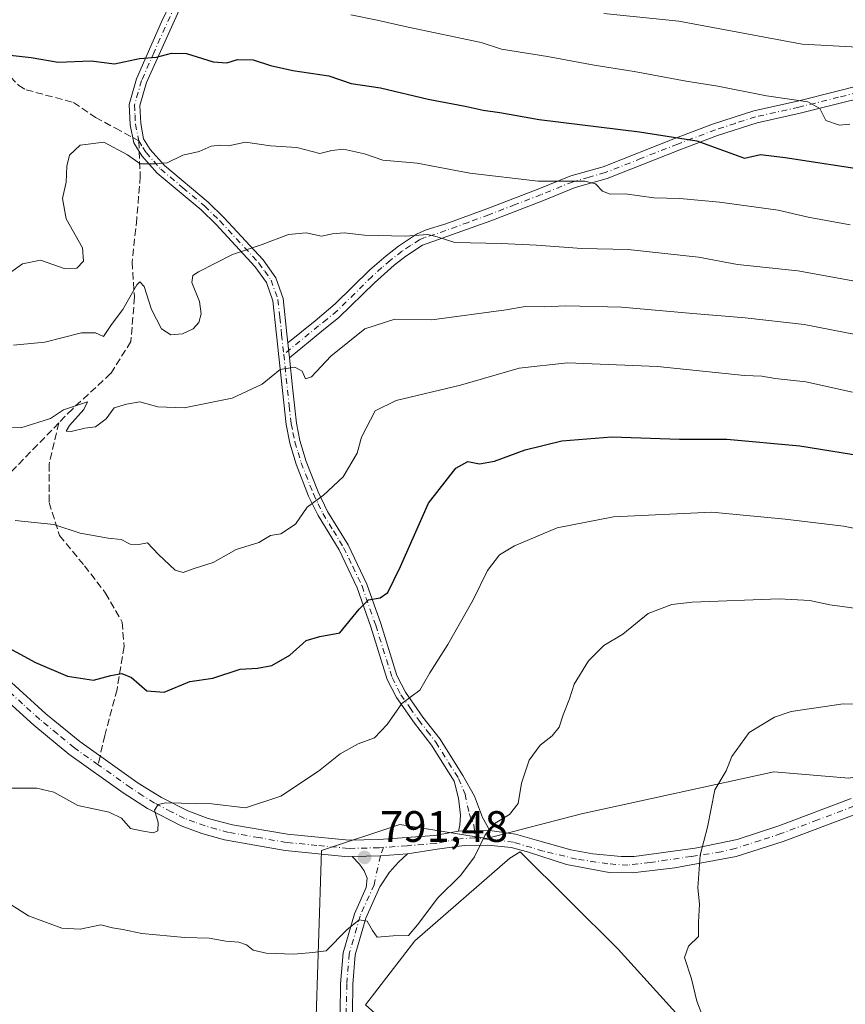
# Model space of a CAD drawing. Units: metres. Extents: x 556357 to 559793, y 4719408 to 4721750.
# Drawn here: x 558875 to 559063, y 4720996 to 4721221 of the extents above; entities that cross this region are included whole.
import ezdxf

# ---------------------------------------------------------------- set-up
doc = ezdxf.new("R2010")
doc.units = ezdxf.units.M
doc.header["$MEASUREMENT"] = 0
doc.linetypes.add('DGN Style 3', pattern=[2.307223458686699, 1.648016756204785, -0.6592067024819142])
doc.linetypes.add('DGN Style 4', pattern=[2.6384748266838614, 1.318413404963828, -0.6592067024819142, 0.001648016756204785, -0.6592067024819142])
for name, color, linetype, lineweight in [('Arbolado forestal CxS', 92, 'Continuous', 0), ('Camino Cxs', 7, 'Continuous', 0), ('Camino eje', 30, 'DGN Style 4', 13), ('Curva de nivel maestra', 30, 'Continuous', 30), ('Curva de nivel normal', 30, 'Continuous', 0), ('Pista deportiva Cxs', 7, 'Continuous', 0), ('Pista no pavimentada Cxs', 111, 'Continuous', 0), ('Pista no pavimentada eje', 91, 'DGN Style 4', 0), ('Punto de cota en terreno', 7, 'Continuous', 0), ('Rótulo de punto de cota en terreno', 7, 'Continuous', 0), ('Senda', 7, 'DGN Style 3', 0), ('Senda no paivmentada conexión', 7, 'DGN Style 3', 0), ('Vegetación y arbolados urbanos CxS', 151, 'Continuous', 0)]:
    doc.layers.add(name, color=color, linetype=linetype, lineweight=lineweight)
doc.styles.add('Style-Arial', font='txt')

# ---------------------------------------------------------------- blocks, each defined once
blk = doc.blocks.new('*U9')
at = {"layer": 'Arbolado forestal CxS', "color": 92, "linetype": 'Continuous', "lineweight": 0}
blk.add_polyline3d([(559299.6014, 4721056.9825, 777.0617000000058), (559272.2632999998, 4721072.467399999, 782.9995000000055), (559271.3707999997, 4721072.973400001, 783.1659999999974), (559261.9683999997, 4721064.2816, 781.8286999999983), (559260.5569000002, 4721036.5283, 777.5911000000052), (559240.8010999998, 4721047.3475, 781.0700999999973), (559228.6688999999, 4721048.639699999, 783.0176000000066), (559217.9408999998, 4721049.166099999, 784.5914000000049), (559217.3353000004, 4721059.277100001, 785.7427000000025), (559202.7477000002, 4721064.007900001, 787.4670999999945), (559158.2383000003, 4721058.4979, 788.2311000000045), (559140.8585000001, 4721061.465500001, 787.343599999993), (559127.7176999999, 4721067.4003, 787.1978999999993), (559122.1398999998, 4721068.3621, 787.1882999999943), (559115.4244999997, 4721069.520099999, 787.869399999996), (559109.0535000004, 4721056.4279, 784.8358000000007), (559090.6667, 4721052.9779, 783.6975999999996), (559063.4611000001, 4721047.873299999, 782.8840999999958), (559046.3639000002, 4721049.299900001, 784.0160999999936), (559002.5175000001, 4721039.767700001, 788.3562999999995), (558980.8812999995, 4721034.1261, 790.232600000003), (558961.1250999998, 4721037.306100001, 792.2483999999968), (558943.3211000003, 4721031.371900001, 792.5553000000073), (558941.9357000003, 4720988.8453, 787.8377999999939)], dxfattribs=at)
blk = doc.blocks.new('5PATER')
at = {"layer": 'Vegetación y arbolados urbanos CxS', "linetype": 'Continuous', "lineweight": 0}
h = blk.add_hatch(color=51, dxfattribs=at)
edge = h.paths.add_edge_path()
edge.add_ellipse((0, 0), major_axis=(-0.1095731443231308, -0.1110710700762829), ratio=0.9994222409660322, start_angle=0, end_angle=360)
blk = doc.blocks.new('*U15')
at = {"layer": 'Pista no pavimentada Cxs', "color": 111, "linetype": 'Continuous', "lineweight": 0}
for points in [[(558872.6700999998, 4721069.620100001, 800.6266000000034), (558880.4901000002, 4721062.5101, 799.9933000000019), (558888.2100999998, 4721056.210100001, 799.5553999999976), (558901.5201000003, 4721046.7601, 797.4897999999957), (558906.8101000004, 4721043.440099999, 797.5798999999971), (558912.8101000004, 4721040.4301, 797.2853999999934), (558917.5000999998, 4721038.710100001, 796.1275000000023), (558922.9901000002, 4721037.2401, 795.6508000000031), (558935.5401, 4721035.090100001, 795.1472000000067), (558949.4801000003, 4721033.720100001, 794.0872999999993), (558956.3201000001, 4721033.880100001, 795.3671000000032), (558969.0500999996, 4721034.8301, 792.9023000000017), (558974.4814999999, 4721035.795299999, 792.0546999999933), (558981.6253000004, 4721035.954100001, 791.3224000000046), (558987.4990999997, 4721035.080900001, 789.7737999999954), (558992.2801000001, 4721033.7401, 789.3702999999952), (559000.0751, 4721031.5087, 788.1603999999934), (559005.1020999998, 4721030.648700001, 787.6655000000028), (559011.5844999999, 4721029.987299999, 787.0549000000028), (559014.4949000003, 4721030.053500001, 786.7991999999941), (559028.4408999998, 4721031.9079, 785.9271000000008), (559037.9901000002, 4721033.920100001, 784.6628000000055), (559047.4501, 4721037.030099999, 783.5007999999943), (559063.9301000005, 4721043.2301, 782.7345999999961)], [(559065.2500999998, 4721039.720100001, 782.2553000000045), (559048.4901000002, 4721033.420100001, 784.3217000000004), (559037.7931000004, 4721029.989499999, 785.3107000000019), (559023.7685000002, 4721027.4605, 785.9949999999953), (559014.1640999997, 4721026.269900001, 786.904800000004), (559008.8460999997, 4721026.349300001, 787.5029000000069), (558999.1357000005, 4721028.2279, 788.0013000000035), (558990.1929000001, 4721031.058900001, 789.0102999999945), (558986.4675000003, 4721032.047499999, 789.4456000000064), (558981.1508999999, 4721032.6139, 790.3233000000037), (558975.7893000003, 4721032.498500001, 791.0442999999942), (558969.6394999997, 4721031.6677, 791.6269999999931), (558962.9036999998, 4721030.614900001, 792.2247000000062), (558956.7121000001, 4721030.155900001, 793.1692999999942), (558950.2779000001, 4721029.9923, 793.3656000000047), (558949.3400999998, 4721029.970100001, 793.642200000002), (558935.0401, 4721031.380100001, 794.920299999998), (558921.1700999998, 4721033.800100001, 795.5081000000064), (558916.0000999998, 4721035.2501, 795.366599999994), (558911.3201000001, 4721036.9901, 795.6472000000067), (558903.6201, 4721040.970100001, 796.9496000000072), (558898.1201, 4721044.540100001, 796.4900999999954), (558885.7500999998, 4721053.360099999, 798.8632999999973), (558877.7200999996, 4721059.950099999, 798.2937999999995), (558870.3400999998, 4721066.670100001, 799.7277000000031)]]:
    blk.add_polyline3d(points, dxfattribs=at)

msp = doc.modelspace()

# ---------------------------------------------------------------- linework, layer by layer
at = {"layer": 'Arbolado forestal CxS', "color": 92, "linetype": 'Continuous', "lineweight": 0}
for points in [[(559217.9408999998, 4721049.166099999, 784.5914000000049), (559217.3353000004, 4721059.277100001, 785.7427000000025), (559202.7477000002, 4721064.007900001, 787.4670999999945), (559158.2383000003, 4721058.4979, 788.2311000000045), (559140.8585000001, 4721061.465500001, 787.343599999993), (559127.7176999999, 4721067.4003, 787.1978999999993), (559122.1398999998, 4721068.3621, 787.1882999999943), (559115.4244999997, 4721069.520099999, 787.869399999996), (559109.0535000004, 4721056.4279, 784.8358000000007), (559090.6667, 4721052.9779, 783.6975999999996), (559063.4611000001, 4721047.873299999, 782.8840999999958), (559046.3639000002, 4721049.299900001, 784.0160999999936), (559002.5175000001, 4721039.767700001, 788.3562999999995), (558980.8812999995, 4721034.1261, 790.232600000003), (558961.1250999998, 4721037.306100001, 792.2483999999968), (558943.3211000003, 4721031.371900001, 792.5553000000073), (558941.9357000003, 4720988.8453, 787.8377999999939), (558947.9555000003, 4720968.3073, 785.4615999999951), (558947.0144999997, 4720957.0241, 783.7044000000024), (558932.9030999999, 4720940.099300001, 780.7054999999964), (558920.6448999997, 4720925.2203, 777.761599999998)], [(559217.9408999998, 4721049.166099999, 784.5914000000049), (559217.3353000004, 4721059.277100001, 785.7427000000025), (559202.7477000002, 4721064.007900001, 787.4670999999945), (559158.2383000003, 4721058.4979, 788.2311000000045), (559140.8585000001, 4721061.465500001, 787.343599999993), (559127.7176999999, 4721067.4003, 787.1978999999993), (559122.1398999998, 4721068.3621, 787.1882999999943), (559115.4244999997, 4721069.520099999, 787.869399999996), (559109.0535000004, 4721056.4279, 784.8358000000007), (559090.6667, 4721052.9779, 783.6975999999996), (559063.4611000001, 4721047.873299999, 782.8840999999958), (559046.3639000002, 4721049.299900001, 784.0160999999936), (559002.5175000001, 4721039.767700001, 788.3562999999995), (558980.8812999995, 4721034.1261, 790.232600000003), (558961.1250999998, 4721037.306100001, 792.2483999999968), (558943.3211000003, 4721031.371900001, 792.5553000000073), (558941.9357000003, 4720988.8453, 787.8377999999939), (558947.9555000003, 4720968.3073, 785.4615999999951), (558947.0144999997, 4720957.0241, 783.7044000000024), (558932.9030999999, 4720940.099300001, 780.7054999999964), (558920.6448999997, 4720925.2203, 777.761599999998)], [(558941.9357000003, 4720988.8453, 787.8377999999939), (558943.3211000003, 4721031.371900001, 792.5553000000073), (558961.1250999998, 4721037.306100001, 792.2483999999968), (558980.8812999995, 4721034.1261, 790.232600000003), (559002.5175000001, 4721039.767700001, 788.3562999999995), (559046.3639000002, 4721049.299900001, 784.0160999999936), (559063.4611000001, 4721047.873299999, 782.8840999999958), (559090.6667, 4721052.9779, 783.6975999999996), (559109.0535000004, 4721056.4279, 784.8358000000007), (559115.4244999997, 4721069.520099999, 787.869399999996), (559122.1398999998, 4721068.3621, 787.1882999999943), (559127.7176999999, 4721067.4003, 787.1978999999993), (559140.8585000001, 4721061.465500001, 787.343599999993), (559158.2383000003, 4721058.4979, 788.2311000000045), (559202.7477000002, 4721064.007900001, 787.4670999999945), (559217.3353000004, 4721059.277100001, 785.7427000000025), (559217.9408999998, 4721049.166099999, 784.5914000000049), (559197.7285000002, 4721020.4805, 785.1631999999955), (559196.4254999999, 4721018.630899999, 785.360799999995), (559183.7792999996, 4721007.1373, 782.8591000000015), (559164.1370999999, 4720998.151500001, 778.8127999999998), (559148.3135000002, 4720987.277899999, 775.2112000000053)]]:
    msp.add_polyline3d(points, dxfattribs=at)
at = {"layer": 'Camino Cxs', "color": 7, "linetype": 'Continuous', "lineweight": 0, "extrusion": (0.05135334528464101, -0.4695281842570488, 0.8814227805748812), "elevation": -2187291.586887316, "flags": 128}
msp.add_lwpolyline([(1068923.643157357, 4083478.483430113), (1068923.643157357, 4083474.61832066)], dxfattribs=at)
msp.add_lwpolyline([(1068923.643157357, 4083478.483430113), (1068923.643157357, 4083474.61832066)], dxfattribs=at)
at = {"layer": 'Camino Cxs', "color": 7, "linetype": 'Continuous', "lineweight": 0, "extrusion": (0.1019239958055094, 0.002265675216324688, 0.9947896088092459), "elevation": 68457.17428975423, "flags": 128}
msp.add_lwpolyline([(4707447.409653839, -660222.7382866278), (4707447.409653839, -660215.5552956645)], dxfattribs=at)
at = {"layer": 'Camino Cxs', "color": 7, "linetype": 'Continuous', "lineweight": 0, "extrusion": (-0.01230708452181973, 0.928707823833028, 0.3706080323224178), "elevation": 4377872.469749708, "flags": 128}
msp.add_lwpolyline([(-621458.0318205357, -1746016.261116413), (-621464.4676234615, -1746016.472466809), (-621470.6647619347, -1746017.48948965)], dxfattribs=at)
at = {"layer": 'Camino Cxs', "color": 7, "linetype": 'Continuous', "lineweight": 0}
for points in [[(558913.0100999996, 4721227.630100001, 831.6162999999942), (558903.4101, 4721206.350099999, 827.7531000000017), (558901.8901000004, 4721201.0701, 827.0731999999989), (558902.0900999998, 4721196.9901, 826.7131999999983), (558902.7701000003, 4721193.470100001, 824.8154000000069), (558904.2901, 4721191.0701, 824.0501999999979), (558907.5301000001, 4721187.420100001, 822.813599999994), (558917.4901000002, 4721179.0701, 820.8359000000055), (558921.0000999998, 4721175.610099999, 820.512600000002), (558929.9700999996, 4721165.950099999, 819.2452000000048), (558932.8501000004, 4721161.870100001, 818.321100000001), (558934.5401, 4721157.1601, 818.6157999999997), (558935.3701, 4721149.0701, 814.6279999999971), (558935.6379000006, 4721147.0065, 813.2078000000038), (558936.0083, 4721143.619899999, 811.3821999999927), (558936.6901000004, 4721136.9101, 812.7902999999933), (558937.5701000001, 4721128.7501, 812.7789000000049), (558938.3701, 4721124.7501, 811.4000999999989), (558939.8300999999, 4721120.0101, 810.3142999999982), (558942.5301000001, 4721113.0701, 809.3154999999971), (558944.6901000004, 4721108.630100001, 808.042300000001), (558949.3701, 4721100.9901, 806.9807000000002), (558953.6300999997, 4721092.090100001, 804.4391999999935), (558956.7701000003, 4721083.0701, 803.2948000000034), (558960.4901000002, 4721071.2301, 799.5097999999998), (558962.4101, 4721067.470100001, 799.5252000000038), (558966.4101, 4721061.790100001, 798.5832999999984), (558970.2901, 4721056.7501, 797.6272000000026), (558975.5000999998, 4721048.5001, 794.8312000000006), (558978.1327000001, 4721043.732899999, 793.2834000000004), (558979.9583000002, 4721038.890900001, 792.3233000000037), (558981.6253000004, 4721035.954100001, 791.3224000000046), (558974.4814999999, 4721035.795299999, 792.0546999999933), (558974.7988999998, 4721037.1447, 792.3423999999941), (558974.9577000003, 4721039.4465, 792.652900000001), (558974.4814999999, 4721043.335899999, 793.3831999999966), (558973.5401, 4721047.1501, 795.1465999999928), (558968.3400999998, 4721055.390100001, 797.5314999999973), (558964.4901000002, 4721060.380100001, 798.2116999999998), (558960.3701, 4721066.2401, 798.8994999999995), (558958.2801000001, 4721070.3301, 799.1337999999961), (558954.5100999996, 4721082.3201, 803.9392999999982), (558951.4200999998, 4721091.190099999, 804.6278000000021), (558947.2801000001, 4721099.850099999, 807.4008000000031), (558942.5000999998, 4721107.670100001, 806.3497000000062), (558940.3501000004, 4721112.120100001, 809.092300000004), (558937.5100999996, 4721119.420100001, 809.4376999999951), (558936.0601000004, 4721124.1601, 811.3616000000038), (558935.2200999996, 4721128.390100001, 813.2393000000012), (558933.0100999996, 4721148.8201, 814.2918000000063), (558932.2001, 4721156.630100001, 819.0801000000066), (558930.7200999996, 4721160.7601, 819.7550000000047), (558928.1201, 4721164.450099999, 820.1707000000025), (558919.2901, 4721173.960100001, 819.8310999999959), (558915.8901000004, 4721177.3101, 820.1468000000023), (558905.8601000002, 4721185.710100001, 821.661500000002), (558902.3901000004, 4721189.640100001, 822.4398999999976), (558900.5201000003, 4721192.5801, 823.3163000000059), (558899.7200999996, 4721196.700099999, 825.5400999999983), (558899.5000999998, 4721201.350099999, 827.8325000000042), (558901.1700999998, 4721207.170100001, 828.6132999999973), (558906.8701, 4721220.1601, 831.3319000000047), (558910.9101, 4721228.7601, 832.454700000002)], [(558974.4814999999, 4721035.795299999, 792.0546999999933), (558974.7988999998, 4721037.1447, 792.3423999999941), (558974.9577000003, 4721039.4465, 792.652900000001), (558974.4814999999, 4721043.335899999, 793.3831999999966), (558973.5401, 4721047.1501, 795.1465999999928), (558968.3400999998, 4721055.390100001, 797.5314999999973), (558964.4901000002, 4721060.380100001, 798.2116999999998), (558960.3701, 4721066.2401, 798.8994999999995), (558958.2801000001, 4721070.3301, 799.1337999999961), (558954.5100999996, 4721082.3201, 803.9392999999982), (558951.4200999998, 4721091.190099999, 804.6278000000021), (558947.2801000001, 4721099.850099999, 807.4008000000031), (558942.5000999998, 4721107.670100001, 806.3497000000062), (558940.3501000004, 4721112.120100001, 809.092300000004), (558937.5100999996, 4721119.420100001, 809.4376999999951), (558936.0601000004, 4721124.1601, 811.3616000000038), (558935.2200999996, 4721128.390100001, 813.2393000000012), (558933.0100999996, 4721148.8201, 814.2918000000063), (558932.2001, 4721156.630100001, 819.0801000000066), (558930.7200999996, 4721160.7601, 819.7550000000047), (558928.1201, 4721164.450099999, 820.1707000000025), (558919.2901, 4721173.960100001, 819.8310999999959), (558915.8901000004, 4721177.3101, 820.1468000000023), (558905.8601000002, 4721185.710100001, 821.661500000002), (558902.3901000004, 4721189.640100001, 822.4398999999976), (558900.5201000003, 4721192.5801, 823.3163000000059), (558899.7200999996, 4721196.700099999, 825.5400999999983), (558899.5000999998, 4721201.350099999, 827.8325000000042), (558901.1700999998, 4721207.170100001, 828.6132999999973), (558906.8701, 4721220.1601, 831.3319000000047), (558910.9101, 4721228.7601, 832.454700000002)], [(558913.0100999996, 4721227.630100001, 831.6162999999942), (558903.4101, 4721206.350099999, 827.7531000000017), (558901.8901000004, 4721201.0701, 827.0731999999989), (558902.0900999998, 4721196.9901, 826.7131999999983), (558902.7701000003, 4721193.470100001, 824.8154000000069), (558904.2901, 4721191.0701, 824.0501999999979), (558907.5301000001, 4721187.420100001, 822.813599999994), (558917.4901000002, 4721179.0701, 820.8359000000055), (558921.0000999998, 4721175.610099999, 820.512600000002), (558929.9700999996, 4721165.950099999, 819.2452000000048), (558932.8501000004, 4721161.870100001, 818.321100000001), (558934.5401, 4721157.1601, 818.6157999999997), (558935.3701, 4721149.0701, 814.6279999999971), (558935.6379000006, 4721147.0065, 813.2078000000038)], [(559080.3000999996, 4721206.2401, 838.4337999999989), (559061.4600999998, 4721201.590100001, 834.2259999999952), (559052.3800999997, 4721199.340100001, 831.6172999999981), (559042.5500999996, 4721197.130100001, 830.3187999999938), (559033.5100999996, 4721194.2301, 828.9140999999945), (559024.9600999998, 4721190.9801, 826.7859999999928), (559008.3601000002, 4721184.460100001, 823.3512999999948), (559001.0601000004, 4721182.380100001, 822.2774000000064), (558993.8601000002, 4721179.470100001, 821.9138999999996), (558981.8601000002, 4721174.840100001, 819.6113999999943), (558966.3300999999, 4721169.2601, 818.1916000000057), (558962.4700999996, 4721166.7601, 817.7902999999933), (558959.8501000004, 4721164.690099999, 817.4906000000047), (558955.3300999999, 4721160.710100001, 816.0865000000049), (558947.2701000003, 4721152.780099999, 817.6738000000041), (558943.4001000002, 4721149.6801, 816.287599999996), (558936.0083, 4721143.619899999, 811.3821999999927), (558935.6379000006, 4721147.0065, 813.2078000000038), (558941.8201000001, 4721152.0601, 817.8273999999948), (558946.4401000004, 4721155.880100001, 817.9692000000068), (558954.2901, 4721163.630100001, 816.8522999999988), (558958.0401, 4721166.880100001, 818.3041999999988), (558960.8101000004, 4721169.0701, 818.6714999999967), (558964.9700999996, 4721171.770099999, 818.8702999999952), (558967.1700999998, 4721172.7501, 818.5342999999993), (558971.6501000002, 4721174.110099999, 819.3610999999946), (558980.9501, 4721177.540100001, 820.6934000000037), (558992.8101000004, 4721182.110099999, 822.733600000007), (559000.1300999997, 4721185.0701, 823.1223999999929), (559007.4501, 4721187.1501, 824.1245999999956), (559023.9301000005, 4721193.630100001, 827.8205000000017), (559032.5701000001, 4721196.9101, 829.6983999999939), (559041.8000999996, 4721199.880100001, 831.5268999999971), (559051.7301000003, 4721202.110099999, 832.7274000000034), (559060.7701000003, 4721204.350099999, 835.4210000000021), (559074.7901, 4721207.9001, 838.1300000000047)], [(558935.6379000006, 4721147.0065, 813.2078000000038), (558941.8201000001, 4721152.0601, 817.8273999999948), (558946.4401000004, 4721155.880100001, 817.9692000000068), (558954.2901, 4721163.630100001, 816.8522999999988), (558958.0401, 4721166.880100001, 818.3041999999988), (558960.8101000004, 4721169.0701, 818.6714999999967), (558964.9700999996, 4721171.770099999, 818.8702999999952), (558967.1700999998, 4721172.7501, 818.5342999999993), (558971.6501000002, 4721174.110099999, 819.3610999999946), (558980.9501, 4721177.540100001, 820.6934000000037), (558992.8101000004, 4721182.110099999, 822.733600000007), (559000.1300999997, 4721185.0701, 823.1223999999929), (559007.4501, 4721187.1501, 824.1245999999956), (559023.9301000005, 4721193.630100001, 827.8205000000017), (559032.5701000001, 4721196.9101, 829.6983999999939), (559041.8000999996, 4721199.880100001, 831.5268999999971), (559051.7301000003, 4721202.110099999, 832.7274000000034), (559060.7701000003, 4721204.350099999, 835.4210000000021), (559074.7901, 4721207.9001, 838.1300000000047)], [(559080.3000999996, 4721206.2401, 838.4337999999989), (559061.4600999998, 4721201.590100001, 834.2259999999952), (559052.3800999997, 4721199.340100001, 831.6172999999981), (559042.5500999996, 4721197.130100001, 830.3187999999938), (559033.5100999996, 4721194.2301, 828.9140999999945), (559024.9600999998, 4721190.9801, 826.7859999999928), (559008.3601000002, 4721184.460100001, 823.3512999999948), (559001.0601000004, 4721182.380100001, 822.2774000000064), (558993.8601000002, 4721179.470100001, 821.9138999999996), (558981.8601000002, 4721174.840100001, 819.6113999999943), (558966.3300999999, 4721169.2601, 818.1916000000057), (558962.4700999996, 4721166.7601, 817.7902999999933), (558959.8501000004, 4721164.690099999, 817.4906000000047), (558955.3300999999, 4721160.710100001, 816.0865000000049), (558947.2701000003, 4721152.780099999, 817.6738000000041), (558943.4001000002, 4721149.6801, 816.287599999996), (558936.0083, 4721143.619899999, 811.3821999999927)], [(558936.0083, 4721143.619899999, 811.3821999999927), (558936.6901000004, 4721136.9101, 812.7902999999933), (558937.5701000001, 4721128.7501, 812.7789000000049), (558938.3701, 4721124.7501, 811.4000999999989), (558939.8300999999, 4721120.0101, 810.3142999999982), (558942.5301000001, 4721113.0701, 809.3154999999971), (558944.6901000004, 4721108.630100001, 808.042300000001), (558949.3701, 4721100.9901, 806.9807000000002), (558953.6300999997, 4721092.090100001, 804.4391999999935), (558956.7701000003, 4721083.0701, 803.2948000000034), (558960.4901000002, 4721071.2301, 799.5097999999998), (558962.4101, 4721067.470100001, 799.5252000000038), (558966.4101, 4721061.790100001, 798.5832999999984), (558970.2901, 4721056.7501, 797.6272000000026), (558975.5000999998, 4721048.5001, 794.8312000000006), (558978.1327000001, 4721043.732899999, 793.2834000000004), (558979.9583000002, 4721038.890900001, 792.3233000000037), (558981.6253000004, 4721035.954100001, 791.3224000000046)], [(558947.5197000002, 4720994.335700001, 788.730899999995), (558947.6536999998, 4721001.043500001, 789.9995000000055), (558948.1971000005, 4721008.1077, 791.2287000000069), (558950.7779000001, 4721016.936699999, 791.2540000000009), (558953.4455000004, 4721022.9387, 791.321100000001), (558953.6564999997, 4721025.079299999, 791.5206999999937), (558952.9951, 4721026.732899999, 791.7563999999985), (558951.9367000004, 4721028.2543, 792.4262000000017), (558950.2779000001, 4721029.9923, 793.3656000000047), (558956.7121000001, 4721030.155900001, 793.1692999999942), (558962.9036999998, 4721030.614900001, 792.2247000000062), (558960.8662999999, 4721028.717300001, 792.0748000000021), (558958.7496999997, 4721026.4683, 791.4137999999948), (558956.5987, 4721023.1391, 791.1658000000026), (558953.4128999999, 4721015.971100001, 790.7841999999946), (558950.9665000001, 4721007.6021, 790.7629000000015), (558950.4517000001, 4721000.9079, 789.9498000000021), (558950.3213000001, 4720994.386499999, 788.3616999999941)], [(558947.5784999998, 4720939.4759, 780.9235999999946), (558948.0499, 4720949.0277, 782.8059999999969), (558948.1823000005, 4720960.405900001, 785.9756999999955), (558948.8409000002, 4720973.3147, 786.3978000000062), (558948.0522999996, 4720984.881300001, 787.9296999999933), (558947.5197000002, 4720994.335700001, 788.730899999995), (558947.6536999998, 4721001.043500001, 789.9995000000055), (558948.1971000005, 4721008.1077, 791.2287000000069), (558950.7779000001, 4721016.936699999, 791.2540000000009), (558953.4455000004, 4721022.9387, 791.321100000001), (558953.6564999997, 4721025.079299999, 791.5206999999937), (558952.9951, 4721026.732899999, 791.7563999999985), (558951.9367000004, 4721028.2543, 792.4262000000017), (558950.2779000001, 4721029.9923, 793.3656000000047)], [(558962.9036999998, 4721030.614900001, 792.2247000000062), (558960.8662999999, 4721028.717300001, 792.0748000000021), (558958.7496999997, 4721026.4683, 791.4137999999948), (558956.5987, 4721023.1391, 791.1658000000026), (558953.4128999999, 4721015.971100001, 790.7841999999946), (558950.9665000001, 4721007.6021, 790.7629000000015), (558950.4517000001, 4721000.9079, 789.9498000000021), (558950.3213000001, 4720994.386499999, 788.3616999999941), (558950.8469000002, 4720985.055299999, 787.3218999999954), (558951.6457000002, 4720973.3387, 785.902700000006), (558950.9814999999, 4720960.318299999, 784.8837999999961), (558950.8491000002, 4720948.942299999, 782.6545999999945), (558950.7226999998, 4720946.379899999, 782.1364999999934)]]:
    msp.add_polyline3d(points, dxfattribs=at)
at = {"layer": 'Camino eje', "color": 30, "linetype": 'DGN Style 4', "lineweight": 13}
for points in [[(558909.9401000004, 4721223.895099999, 831.6033000000026), (558905.1401000004, 4721213.255100001, 830.434699999998), (558902.2901, 4721206.7601, 827.9032000000007), (558901.5301000001, 4721204.120100001, 827.6974999999949), (558900.6951000001, 4721201.210100001, 827.421100000007), (558900.8051000005, 4721198.8851, 826.8267999999953), (558900.9051000001, 4721196.845100001, 826.126900000003), (558901.6451000003, 4721193.0251, 824.0709999999963)], [(559068.1250999998, 4721204.745100001, 836.3245000000024), (559061.1151000002, 4721202.970100001, 834.6901000000071), (559052.0551000005, 4721200.725099999, 832.1656999999979), (559042.1750999996, 4721198.505100001, 830.8833000000013), (559037.5601000004, 4721197.020099999, 830.6542999999947), (559033.0401, 4721195.5701, 829.3028000000049), (559024.4451000001, 4721192.3051, 827.2970999999961), (559016.2050999999, 4721189.065099999, 825.3604999999953), (559007.9051000001, 4721185.8051, 823.7111000000006), (559004.2550999997, 4721184.765100001, 823.1879999999946), (559000.5950999996, 4721183.725099999, 822.6928999999947), (558993.3350999998, 4721180.790100001, 822.2866000000067), (558987.4051000001, 4721178.505100001, 821.9600999999967), (558981.4051000001, 4721176.190099999, 820.185500000007), (558976.7550999997, 4721174.475099999, 819.3031999999948), (558968.9901000002, 4721171.6851, 818.6146000000008), (558966.7500999998, 4721171.005100001, 818.3801999999997), (558965.6501000002, 4721170.515100001, 818.4861999999994), (558963.5701000001, 4721169.165100001, 818.4070000000065), (558961.6401000004, 4721167.915100001, 818.1714999999967), (558958.9451000001, 4721165.7851, 817.8549999999959), (558957.0701000001, 4721164.1601, 817.2868000000017), (558954.8101000004, 4721162.170100001, 816.4698000000063), (558950.8850999996, 4721158.295100001, 816.233600000007), (558946.8551000003, 4721154.3301, 817.8377000000038), (558944.5450999998, 4721152.420100001, 817.9722000000039), (558942.6101000002, 4721150.870100001, 817.0521000000008), (558934.6825000001, 4721144.408500001, 811.9033000000054)], [(558901.6451000003, 4721193.0251, 824.0709999999963), (558902.5800999999, 4721191.5551, 823.6027999999933), (558903.3400999998, 4721190.3551, 823.2179000000033), (558905.0751, 4721188.390100001, 822.6386000000057), (558906.6951000001, 4721186.565099999, 822.2320000000037), (558911.7100999998, 4721182.3651, 822.3338999999978), (558916.6901000004, 4721178.190099999, 820.4695000000065), (558920.1451000003, 4721174.7851, 820.146200000003), (558929.0450999998, 4721165.200099999, 819.623000000007), (558930.3450999996, 4721163.3551, 819.4470000000001), (558931.7851, 4721161.315099999, 818.9205999999978), (558933.3701, 4721156.895099999, 818.7868000000017), (558933.7851, 4721152.850099999, 817.2111000000006), (558934.1901000004, 4721148.9451, 814.4594999999972), (558934.6825000001, 4721144.408500001, 811.9033000000054)], [(558934.6825000001, 4721144.408500001, 811.9033000000054), (558935.9550999999, 4721132.6501, 813.8846999999951), (558936.3951000003, 4721128.5701, 812.9858999999997), (558936.7950999998, 4721126.5701, 812.2013000000007), (558937.2150999998, 4721124.4551, 811.1358000000037), (558937.9401000004, 4721122.085100001, 810.2391999999965), (558938.6700999998, 4721119.715100001, 809.8683000000019), (558941.4401000004, 4721112.595100001, 809.2350000000006), (558942.5151000004, 4721110.370100001, 807.9389999999986), (558943.5950999996, 4721108.1501, 807.2090000000027), (558945.9851000002, 4721104.2401, 807.2902999999933), (558948.3251, 4721100.420100001, 807.1505999999936), (558950.3951000003, 4721096.090100001, 806.2045999999973), (558952.5251000002, 4721091.640100001, 804.2883000000003), (558955.6401000004, 4721082.6951, 803.6325999999973), (558959.3850999996, 4721070.780099999, 799.319399999993), (558961.3901000004, 4721066.8551, 799.1696999999986), (558963.4501, 4721063.925100001, 798.2837000000001), (558965.4501, 4721061.085100001, 798.3059999999969), (558967.3750999998, 4721058.590100001, 797.8225999999996), (558969.3151000004, 4721056.0701, 797.529800000004), (558974.5201000003, 4721047.825099999, 794.9833999999975), (558975.9896999998, 4721044.209100001, 793.4481999999989), (558976.9420999996, 4721039.843499999, 792.4070000000065), (558977.9738999996, 4721037.224099999, 791.7219999999944), (558978.2915000003, 4721034.2871, 791.1190999999964)], [(558957.4052999998, 4721032.0843, 794.6399999999995), (558956.7121000001, 4721030.155900001, 793.1692999999942), (558955.2704999996, 4721023.5977, 791.2737000000053), (558952.0954999998, 4721016.4539, 790.7504000000046), (558949.5818999996, 4721007.854900001, 790.9728000000032), (558949.0526999999, 4721000.9757, 789.9772999999988), (558948.9205, 4720994.361099999, 788.5458999999975), (558949.4495000001, 4720984.9683, 787.624800000005), (558950.2433000002, 4720973.3267, 786.1505999999936), (558949.5818999996, 4720960.3621, 785.4314000000013), (558949.4495000001, 4720948.9849, 782.7271000000038), (558949.2676999997, 4720944.033100001, 781.735400000005), (558948.9101, 4720938.0551, 780.8491999999969)]]:
    msp.add_polyline3d(points, dxfattribs=at)
at = {"layer": 'Curva de nivel maestra', "color": 30, "linetype": 'Continuous', "lineweight": 30, "flags": 128}
for points, elevation in [([(558870.3399999999, 4721212.7601), (558877.1600000003, 4721212.050100001), (558883.29, 4721211.0001), (558890.8200000003, 4721211.2501), (558896.1200000001, 4721210.550100001), (558901.8200000003, 4721211.780099999), (558905.7300000004, 4721212.090100001), (558909.0899999999, 4721213.020099999), (558912.5199999996, 4721212.9101), (558918.6399999997, 4721211.050100001), (558921.7000000002, 4721210.8301), (558924.1299999999, 4721211.590100001), (558927.7000000002, 4721211.530099999), (558931.6600000003, 4721210.170100001), (558936.7400000002, 4721209.0601), (558944.9699999997, 4721207.8301), (558950.0599999996, 4721206.130100001), (558956.75, 4721205.090100001), (558967.6100000005, 4721202.530099999), (558976.0099999999, 4721200.920100001), (558980.0999999996, 4721200.0101), (558983.9400000004, 4721199.520099999), (558992.8600000005, 4721197.920100001), (559015.7699999996, 4721195.0801), (559028.8099999996, 4721193.020099999), (559039.6299999999, 4721189.110099999), (559043.3099999996, 4721189.9101), (559048.9600000001, 4721189.220100001), (559068.7699999996, 4721186.2401)], 825), ([(558871.1399999997, 4721078.040100001), (558878.1200000001, 4721074.220100001), (558885.3899999997, 4721071.0701), (558891.3200000003, 4721070.1801), (558895.3099999996, 4721071.2501), (558897.7999999998, 4721071.720100001), (558899.9699999997, 4721070.800100001), (558903.5199999996, 4721067.7501), (558907.4800000004, 4721067.4901), (558913.2599999999, 4721069.9101), (558918.5599999996, 4721070.6601), (558924.7699999996, 4721072.690099999), (558928.7199999997, 4721072.920100001), (558931.9500000002, 4721073.530099999), (558936.0899999999, 4721075.9001), (558939.7599999999, 4721079.2601), (558942.8899999997, 4721080.1501), (558947.4900000002, 4721080.940099999), (558951.8499999996, 4721086.380100001), (558954, 4721088.450099999), (558956.6200000001, 4721088.940099999), (558958.4199999999, 4721090.130100001), (558961.2599999999, 4721096.0601), (558967.6500000004, 4721110.5101), (558973.9100000003, 4721118.5001), (558976.5999999996, 4721119.9801), (558979.2699999996, 4721119.5001), (558982.7000000002, 4721120.0701), (558989.6600000003, 4721122.640100001), (558998.0199999996, 4721124.700099999), (559009.4500000002, 4721125.590100001), (559024.8300000001, 4721125.090100001), (559035.6399999997, 4721125.050100001), (559052.25, 4721123.550100001), (559076.2999999998, 4721119.690099999)], 800)]:
    msp.add_lwpolyline(points, dxfattribs=dict(at, elevation=elevation))
at = {"layer": 'Curva de nivel normal', "color": 30, "linetype": 'Continuous', "lineweight": 0, "flags": 128}
for points, elevation in [([(558950, 4721221.7401), (558955.9800000004, 4721220.5601), (558963.0599999996, 4721218.960100001), (558979.6500000004, 4721215.420100001), (558984.2699999996, 4721213.9001), (558994.7599999999, 4721212.2501), (559005.3799999999, 4721210.280099999), (559014.4900000002, 4721208.8101), (559026.3899999997, 4721206.630100001), (559033.5999999996, 4721205.520099999), (559044.6500000004, 4721203.300100001), (559054.0800000001, 4721201.9301), (559056.8300000001, 4721200.4301), (559058.1799999997, 4721197.6601), (559061.2999999998, 4721196.590100001), (559063.6299999999, 4721196.860099999)], 830), ([(559007.5899999999, 4721222.0601), (559024.6799999997, 4721220.270099999), (559052.79, 4721215.100099999), (559071.1100000005, 4721214.050100001), (559081.2800000003, 4721213.200099999), (559090.4600000001, 4721213.0601), (559098.2800000003, 4721214.210100001), (559104.29, 4721214.550100001), (559108.8700000001, 4721214.4001), (559117.0499999998, 4721214.840100001), (559130.1600000003, 4721214.280099999), (559138.4600000001, 4721213.120100001), (559143.4400000004, 4721212.670100001), (559147.4100000003, 4721211.600099999), (559154.9400000004, 4721211.380100001), (559163.2800000003, 4721212.840100001), (559172.6100000005, 4721215.370100001), (559183.9400000004, 4721218.110099999), (559189.9299999997, 4721219.950099999), (559195.7800000003, 4721221.540100001)], 835), ([(558871.1200000001, 4721162.140100001), (558875.1399999997, 4721165.0601), (558879.2300000004, 4721165.870100001), (558884.6799999997, 4721163.950099999), (558887.5499999998, 4721164.030099999), (558889.0700000003, 4721165.600099999), (558888.8300000001, 4721168.640100001), (558885.0800000001, 4721175.2601), (558884.2599999999, 4721179.870100001), (558885.0999999996, 4721183.620100001), (558885.25, 4721187.2501), (558885.9100000003, 4721189.7601), (558888.3399999999, 4721192.0801), (558893.6799999997, 4721192.7601), (558899.0599999996, 4721189.880100001), (558902.0099999999, 4721187.8101), (558905.3600000005, 4721187.8301), (558908.1299999999, 4721188.0701), (558911.7000000002, 4721189.7501), (558915.4299999997, 4721190.590100001), (558918.1699999999, 4721191.860099999), (558920.1900000004, 4721192.0701), (558922.0999999996, 4721191.890100001), (558925.9900000002, 4721192.7401), (558931.6600000003, 4721191.920100001), (558937.6399999997, 4721191.5001), (558942.9299999997, 4721190.1601), (558945.6399999997, 4721190.8201), (558948.3200000003, 4721191.1601), (558953.0999999996, 4721190.120100001), (558957.29, 4721188.6501), (558965.0700000003, 4721187.970100001), (558977.1200000001, 4721185.6601), (558992.6299999999, 4721183.870100001), (559003.3099999996, 4721183.880100001), (559005.7199999997, 4721183.2401), (559007.3300000001, 4721181.5701), (559009.0300000003, 4721180.9101), (559012.5, 4721180.950099999), (559018.9699999997, 4721180.030099999), (559024.9199999999, 4721179.870100001), (559033.9600000001, 4721179.050100001), (559047.3499999996, 4721177.280099999), (559054.1900000004, 4721175.690099999), (559063.7000000002, 4721173.9301)], 820), ([(558873.0800000001, 4721146.4901), (558880.25, 4721147.200099999), (558888.5800000001, 4721149.3301), (558891.7999999998, 4721149.340100001), (558893.6100000005, 4721148.4801), (558895.4199999999, 4721151.210100001), (558898.04, 4721154.590100001), (558901.2199999997, 4721160.210100001), (558901.9299999997, 4721160.920100001), (558902.9199999999, 4721159.850099999), (558904.5700000003, 4721154.600099999), (558906.8300000001, 4721150.220100001), (558908.9699999997, 4721148.880100001), (558911.6200000001, 4721149.0701), (558914.04, 4721150.200099999), (558915.3600000005, 4721151.670100001), (558915.8899999997, 4721153.610099999), (558915.4800000004, 4721156.4101), (558913.7199999997, 4721160.7601), (558913.9900000002, 4721162.380100001), (558915.25, 4721163.2301), (558922.9900000002, 4721167.130100001), (558929.7699999996, 4721169.4301), (558935.7699999996, 4721171.7301), (558939.7699999996, 4721172.100099999), (558943.3200000003, 4721171.3301), (558945.7699999996, 4721171.840100001), (558948.4500000002, 4721172.0801), (558953.0999999996, 4721171.540100001), (558962.3700000001, 4721171.350099999), (558967.5199999996, 4721171.700099999), (558969.6200000001, 4721171.1801), (558973.6299999999, 4721169.860099999), (558984.2400000002, 4721169.6801), (558992.2999999998, 4721169.270099999), (559002.6100000005, 4721168.530099999), (559013.1699999999, 4721168.300100001), (559029.1600000003, 4721166.5101), (559038.0300000003, 4721164.870100001), (559051.8099999996, 4721163.4101), (559078.6299999999, 4721158.540100001)], 815), ([(558868.6200000001, 4721127.7301), (558874.7800000003, 4721127.690099999), (558881.5599999996, 4721129.800100001), (558884.5099999999, 4721131.790100001), (558890.0099999999, 4721133.590100001), (558889.1100000005, 4721131.840100001), (558885.8899999997, 4721128.220100001), (558885.1299999999, 4721126.940099999), (558886.2199999997, 4721126.8301), (558889.3399999999, 4721127.5701), (558891.8200000003, 4721127.9101), (558894.25, 4721129.7501), (558896.0199999996, 4721132.200099999), (558898.8600000005, 4721133.050100001), (558901.8799999999, 4721133.600099999), (558905.9900000002, 4721132.450099999), (558911.9900000002, 4721132.2601), (558922.9699999997, 4721134.420100001), (558929.7999999998, 4721137.610099999), (558933.8899999997, 4721140.940099999), (558937.2199999997, 4721141.460100001), (558938.8700000001, 4721140.5801), (558939.6799999997, 4721138.8101), (558941.0199999996, 4721139.2601), (558945.4000000004, 4721143.9901), (558953.1399999997, 4721150.2501), (558960, 4721152.4101), (558968.4400000004, 4721152.2401), (558985.3899999997, 4721154.5101), (558989.7000000002, 4721155.3201), (558993.9900000002, 4721155.2301), (558998.9699999997, 4721155.470100001), (559011.6600000003, 4721155.190099999), (559027.8799999999, 4721153.720100001), (559039.7800000003, 4721152.7301), (559053.2699999996, 4721151.210100001), (559065.3300000001, 4721148.850099999)], 810.0000000000001), ([(558873.4800000004, 4721106.5801), (558882.3399999999, 4721105.630100001), (558888.3399999999, 4721103.640100001), (558894.6600000003, 4721102.520099999), (558897.6600000003, 4721102.2501), (558899.6600000003, 4721101.1501), (558901.6600000003, 4721101.100099999), (558903.6600000003, 4721101.470100001), (558906.1399999997, 4721098.780099999), (558909.9299999997, 4721095.2501), (558911.7800000003, 4721094.720100001), (558914.0199999996, 4721095.5601), (558918.5800000001, 4721097.020099999), (558923.8099999996, 4721099.9901), (558928.9900000002, 4721101.5101), (558931.6600000003, 4721103.1501), (558933.9900000002, 4721103.550100001), (558937.3300000001, 4721105.690099999), (558939.9900000002, 4721109.5601), (558943.7100000001, 4721112.350099999), (558948.2199999997, 4721116.5001), (558951.4000000004, 4721121.9001), (558952.3700000001, 4721125.5701), (558955.4800000004, 4721131.5101), (558960.3200000003, 4721133.9301), (558974.9800000004, 4721137.4101), (558988.3099999996, 4721141.2301), (558999.3099999996, 4721142.460100001), (559019.8200000003, 4721141.670100001), (559039.6799999997, 4721139.620100001), (559043.6399999997, 4721139.460100001), (559046.6399999997, 4721138.9301), (559053.6299999999, 4721138.1601), (559064.2999999998, 4721135.7601)], 805), ([(558870.5800000001, 4721045.5601), (558878.4199999999, 4721045.620100001), (558882.2800000003, 4721044.640100001), (558887.7599999999, 4721041.630100001), (558894.9299999997, 4721040.120100001), (558897.75, 4721038.7601), (558899.7400000002, 4721036.4001), (558902.2699999996, 4721035.9001), (558904.9199999999, 4721035.440099999), (558906.0199999996, 4721035.860099999), (558906.0999999996, 4721037.780099999), (558905.2199999997, 4721040.540100001), (558906.04, 4721041.9001), (558907.8499999996, 4721042.280099999), (558918.3300000001, 4721041.9901), (558925.9900000002, 4721041.100099999), (558933.9900000002, 4721043.780099999), (558942.6299999999, 4721049.4801), (558947.5700000003, 4721053.380100001), (558951.6299999999, 4721055.6501), (558955.4000000004, 4721057.0601), (558958.2400000002, 4721060.100099999), (558961.5999999996, 4721064.9101), (558965.7100000001, 4721067.9101), (558967.9400000004, 4721071.850099999), (558972.0899999999, 4721078.3201), (558977.8200000003, 4721088.520099999), (558981.1200000001, 4721095.140100001), (558983.8300000001, 4721098.7401), (558987.2400000002, 4721100.770099999), (558996.9699999997, 4721104.9001), (559009.7800000003, 4721107.4001), (559032.2100000001, 4721108.4901), (559048.8899999997, 4721106.8301), (559062.25, 4721105.300100001), (559075.6600000003, 4721102.540100001)], 795), ([(558870.0300000003, 4721020.620100001), (558876.5499999998, 4721016.470100001), (558884.1600000003, 4721013.6801), (558888.2800000003, 4721013.4901), (558892.9800000004, 4721014.4801), (558895.6699999999, 4721013.790100001), (558898, 4721013.4001), (558902.3399999999, 4721012.5101), (558912.1500000004, 4721011.5701), (558917.6600000003, 4721011.4101), (558921.5, 4721010.7601), (558924.4500000002, 4721010.540100001), (558926.1900000004, 4721009.9301), (558927.75, 4721008.6501), (558930.6600000003, 4721008.0001), (558936.9900000002, 4721007.780099999), (558941.3200000003, 4721008.170100001), (558944.3200000003, 4721008.5601), (558949.04, 4721013.350099999), (558951.9000000004, 4721015.620100001), (558953.6699999999, 4721015.280099999), (558954.8799999999, 4721013.1601), (558955.9400000004, 4721011.6601), (558959.5800000001, 4721011.970100001), (558963.1100000005, 4721012.0001), (558965.1600000003, 4721014.4901), (558969.7800000003, 4721020.610099999), (558975.0599999996, 4721025.7401), (558978.1299999999, 4721029.9801), (558980.5499999998, 4721034.920100001), (558982.8600000005, 4721037.590100001), (558986.0899999999, 4721039.590100001), (558988.0800000001, 4721042.090100001), (558988.8899999997, 4721046.720100001), (558990.6200000001, 4721052.0001), (558993.1200000001, 4721055.4001), (558995.8700000001, 4721057.540100001), (558997.4699999997, 4721059.4801), (558998.3700000001, 4721062.2601), (558999.79, 4721065.9001), (559000.8200000003, 4721069.3101), (559004.1100000005, 4721074.5801), (559007.6399999997, 4721078.0701), (559011.9699999997, 4721080.670100001), (559017.75, 4721085.4001), (559023.1200000001, 4721087.4301), (559027.7599999999, 4721087.9901), (559047.5599999996, 4721088.690099999), (559054.5800000001, 4721088.350099999), (559059.1200000001, 4721087.340100001), (559070.8700000001, 4721085.7401)], 790), ([(559031.2599999999, 4720990.790100001), (559028.7999999998, 4720997.040100001), (559027.5700000003, 4721002.140100001), (559026, 4721006.9801), (559026.9100000003, 4721009.590100001), (559029.1600000003, 4721011.800100001), (559029.1799999997, 4721015.090100001), (559029.3799999999, 4721019.130100001), (559029.0199999996, 4721022.860099999), (559029.5499999998, 4721030.350099999), (559031.2100000001, 4721036.6801), (559032.9100000003, 4721045.170100001), (559035.4900000002, 4721049.5001), (559036.75, 4721052.780099999), (559040.7300000004, 4721058.290100001), (559046.5300000003, 4721061.7501), (559050.2999999998, 4721063.050100001), (559062.1200000001, 4721064.780099999), (559068.5999999996, 4721064.6801)], 785)]:
    msp.add_lwpolyline(points, dxfattribs=dict(at, elevation=elevation))
at = {"layer": 'Pista deportiva Cxs', "color": 7, "linetype": 'Continuous', "lineweight": 0, "elevation": 797.2645000000045, "flags": 128}
msp.add_lwpolyline([(559013.2801000001, 4720944.100099999), (559010.0500999996, 4720941.220100001), (558994.3701, 4720956.8201), (558968.6401000004, 4720982.5801), (558953.2801000001, 4720996.2601), (558964.5601000004, 4721010.8301), (558986.1700999998, 4721029.630100001), (558988.5301000001, 4721031.0701), (559010.8901000004, 4721008.9101), (559045.1300999997, 4720971.0601), (559032.2100999998, 4720959.620100001)], close=True, dxfattribs=at)
at = {"layer": 'Pista deportiva Cxs', "color": 7, "linetype": 'Continuous', "lineweight": 0}
msp.add_polyline3d([(559013.2801000001, 4720944.100099999, 787.3381999999983), (559010.0500999996, 4720941.220100001, 788.5663999999962), (558994.3701, 4720956.8201, 785.8132999999943), (558968.6401000004, 4720982.5801, 795.1511000000029), (558953.2801000001, 4720996.2601, 788.4254999999977), (558964.5601000004, 4721010.8301, 791.7385000000068), (558986.1700999998, 4721029.630100001, 789.2529000000069), (558988.5301000001, 4721031.0701, 789.1208000000044), (559010.8901000004, 4721008.9101, 797.2645000000048), (559045.1300999997, 4720971.0601, 788.2063999999956), (559032.2100999998, 4720959.620100001, 786.7476000000024), (559013.2801000001, 4720944.100099999, 787.3381999999983)], dxfattribs=at)
at = {"layer": 'Pista no pavimentada Cxs', "color": 111, "linetype": 'Continuous', "lineweight": 0, "extrusion": (0.1019239958055094, 0.002265675216324688, 0.9947896088092459), "elevation": 68457.17428975423, "flags": 128}
msp.add_lwpolyline([(4707447.409653839, -660222.7382866278), (4707447.409653839, -660215.5552956645)], dxfattribs=at)
at = {"layer": 'Pista no pavimentada Cxs', "color": 111, "linetype": 'Continuous', "lineweight": 0, "extrusion": (-0.01230708452181973, 0.928707823833028, 0.3706080323224178), "elevation": 4377872.469749708, "flags": 128}
msp.add_lwpolyline([(-621458.0318205357, -1746016.261116413), (-621464.4676234615, -1746016.472466809), (-621470.6647619347, -1746017.48948965)], dxfattribs=at)
at = {"layer": 'Pista no pavimentada Cxs', "color": 111, "linetype": 'Continuous', "lineweight": 0}
for points in [[(558801.2100999998, 4721077.7401, 809.2535999999964), (558810.2901, 4721077.630100001, 807.8132000000041), (558832.4461000003, 4721079.019900001, 804.1502000000038), (558846.3901000004, 4721079.530099999, 801.9397000000026), (558853.7401000002, 4721078.7601, 801.1046000000061), (558856.3300999999, 4721077.870100001, 801.0914000000049), (558868.5701000001, 4721072.4301, 802.3494999999967), (558872.6700999998, 4721069.620100001, 800.6266000000034), (558880.4901000002, 4721062.5101, 799.9933000000019), (558888.2100999998, 4721056.210100001, 799.5553999999976), (558901.5201000003, 4721046.7601, 797.4897999999957), (558906.8101000004, 4721043.440099999, 797.5798999999971), (558912.8101000004, 4721040.4301, 797.2853999999934), (558917.5000999998, 4721038.710100001, 796.1275000000023), (558922.9901000002, 4721037.2401, 795.6508000000031), (558935.5401, 4721035.090100001, 795.1472000000067), (558949.4801000003, 4721033.720100001, 794.0872999999993), (558956.3201000001, 4721033.880100001, 795.3671000000032), (558969.0500999996, 4721034.8301, 792.9023000000017), (558974.4814999999, 4721035.795299999, 792.0546999999933)], [(558950.2779000001, 4721029.9923, 793.3656000000047), (558949.3400999998, 4721029.970100001, 793.642200000002), (558935.0401, 4721031.380100001, 794.920299999998), (558921.1700999998, 4721033.800100001, 795.5081000000064), (558916.0000999998, 4721035.2501, 795.366599999994), (558911.3201000001, 4721036.9901, 795.6472000000067), (558903.6201, 4721040.970100001, 796.9496000000072), (558898.1201, 4721044.540100001, 796.4900999999954), (558885.7500999998, 4721053.360099999, 798.8632999999973), (558877.7200999996, 4721059.950099999, 798.2937999999995), (558870.3400999998, 4721066.670100001, 799.7277000000031)], [(558981.6253000004, 4721035.954100001, 791.3224000000046), (558987.4990999997, 4721035.080900001, 789.7737999999954), (558992.2801000001, 4721033.7401, 789.3702999999952), (559000.0751, 4721031.5087, 788.1603999999934), (559005.1020999998, 4721030.648700001, 787.6655000000028), (559011.5844999999, 4721029.987299999, 787.0549000000028), (559014.4949000003, 4721030.053500001, 786.7991999999941), (559028.4408999998, 4721031.9079, 785.9271000000008), (559037.9901000002, 4721033.920100001, 784.6628000000055), (559047.4501, 4721037.030099999, 783.5007999999943), (559063.9301000005, 4721043.2301, 782.7345999999961)], [(559065.2500999998, 4721039.720100001, 782.2553000000045), (559048.4901000002, 4721033.420100001, 784.3217000000004), (559037.7931000004, 4721029.989499999, 785.3107000000019), (559023.7685000002, 4721027.4605, 785.9949999999953), (559014.1640999997, 4721026.269900001, 786.904800000004), (559008.8460999997, 4721026.349300001, 787.5029000000069), (558999.1357000005, 4721028.2279, 788.0013000000035), (558990.1929000001, 4721031.058900001, 789.0102999999945), (558986.4675000003, 4721032.047499999, 789.4456000000064), (558981.1508999999, 4721032.6139, 790.3233000000037), (558975.7893000003, 4721032.498500001, 791.0442999999942), (558969.6394999997, 4721031.6677, 791.6269999999931), (558962.9036999998, 4721030.614900001, 792.2247000000062)]]:
    msp.add_polyline3d(points, dxfattribs=at)
at = {"layer": 'Pista no pavimentada eje', "color": 91, "linetype": 'DGN Style 4', "lineweight": 0}
for points in [[(558892.4020999996, 4721050.9191, 797.102899999998), (558886.9801000003, 4721054.7851, 798.9802000000054), (558883.1201, 4721057.9351, 798.6609000000027), (558879.1051000003, 4721061.2301, 798.9398999999976), (558875.1951000001, 4721064.7851, 799.7948000000034), (558871.5050999997, 4721068.145099999, 799.6198000000004), (558869.7050999999, 4721069.3851, 800.6347999999998), (558867.6551000001, 4721070.790100001, 801.5090000000056), (558866.3400999998, 4721071.450099999, 801.8372999999993), (558860.2200999996, 4721074.170100001, 802.1759000000021), (558855.6451000003, 4721076.1251, 801.1757999999973), (558854.3501000004, 4721076.5701, 801.1287000000011), (558852.4751000004, 4721077.100099999, 800.8249999999972), (558848.8000999996, 4721077.485099999, 801.0421000000061), (558846.3300999999, 4721077.655099999, 801.4155000000028), (558839.2251000004, 4721077.395099999, 802.334799999997), (558831.0950999996, 4721077.075099999, 803.6251000000047)], [(558957.4052999998, 4721032.0843, 794.6399999999995), (558956.4101, 4721032.0101, 794.3393000000069), (558949.4101, 4721031.845100001, 793.553700000004), (558942.2600999996, 4721032.550100001, 793.7277999999933), (558935.2901, 4721033.235099999, 794.6123999999982), (558929.0151000004, 4721034.3101, 794.844299999997), (558922.0800999999, 4721035.520099999, 795.5611000000063), (558919.3350999998, 4721036.255100001, 795.3558000000049), (558916.7500999998, 4721036.9801, 795.0627999999998), (558914.4051000001, 4721037.840100001, 795.2088999999978), (558912.0651000004, 4721038.710100001, 796.0007999999943), (558909.0651000004, 4721040.215100001, 797.2448000000004), (558905.2150999998, 4721042.2051, 796.6202000000048), (558902.5701000001, 4721043.8651, 796.5602000000072), (558899.8201000001, 4721045.6501, 796.7823999999965), (558893.1651, 4721050.3751, 797.0969000000041), (558892.4020999996, 4721050.9191, 797.102899999998)], [(559064.5900999998, 4721041.475099999, 782.294399999999), (559056.3501000004, 4721038.3751, 782.7755999999936), (559047.9700999996, 4721035.225099999, 783.8393999999971), (559043.2401000002, 4721033.670100001, 784.0240999999951), (559037.5651000004, 4721031.850099999, 784.9008000000031), (559034.3400999998, 4721031.050100001, 785.6110999999946), (559027.4990999997, 4721030.027100001, 785.8907000000036), (559018.1328999996, 4721028.6511, 786.3693000000059), (559013.1058999998, 4721028.0691, 786.7467999999935), (559008.5427000001, 4721028.343699999, 787.1699999999983), (559001.3583000004, 4721029.444900001, 787.8699000000051), (558993.8010999998, 4721031.263699999, 788.7603999999993), (558987.0226999996, 4721033.2553, 789.5498999999982), (558978.2915000003, 4721034.2871, 791.1190999999964)], [(558978.2915000003, 4721034.2871, 791.1190999999964), (558974.1700999998, 4721033.9901, 791.6138000000064), (558969.3151000004, 4721032.970100001, 791.8319999999949), (558962.7751000002, 4721032.485099999, 792.4449000000022), (558957.4052999998, 4721032.0843, 794.6399999999995)]]:
    msp.add_polyline3d(points, dxfattribs=at)
at = {"layer": 'Senda', "color": 7, "linetype": 'DGN Style 3', "lineweight": 0}
for points in [[(558858.4501, 4721221.390100001, 832.7219000000041), (558862.5701000001, 4721218.110099999, 831.428700000004), (558867.1300999997, 4721213.630100001, 830.2146999999969), (558870.7701000003, 4721209.2301, 829.4572000000044), (558874.3201000001, 4721205.670100001, 828.204700000002), (558875.9700999996, 4721204.670100001, 827.4407000000066), (558886.7701000003, 4721201.790100001, 827.130099999995), (558891.8101000004, 4721198.350099999, 827.0047999999952), (558896.3601000002, 4721195.940099999, 824.5531999999948), (558900.2884000001, 4721193.773399999, 823.9593000000023)], [(558901.75, 4721190.646500001, 822.8077999999952), (558901.9987000005, 4721185.003900001, 820.2431000000071), (558901.2049000004, 4721175.3465, 817.0531999999948), (558900.1467000004, 4721165.424699999, 816.7571000000025), (558900.6759000003, 4721157.4871, 816.5549000000028), (558899.8821, 4721147.3007, 815.1668000000063), (558895.2518999996, 4721140.024499999, 814.3028000000049), (558886.5204999996, 4721131.954700001, 813.4244000000036), (558883.4524999997, 4721128.8007, 812.7700999999943), (558872.3652999997, 4721117.4027, 811.0807999999961), (558866.4121000003, 4721111.0527, 807.6996999999974), (558859.1360999999, 4721110.391100001, 807.9682999999933), (558851.8601000002, 4721109.2005, 807.6922999999952), (558846.1715000002, 4721105.3641, 809.0927999999985), (558842.9965000004, 4721097.161900001, 808.9560999999959), (558838.1017000005, 4721087.6369, 805.7179999999935), (558835.4559000004, 4721082.3453, 804.5271000000066), (558832.4461000003, 4721079.019900001, 804.1502000000038)], [(558883.4524999997, 4721128.8007, 812.7700999999943), (558881.2289000005, 4721119.3871, 811.2379999999977), (558881.2289000005, 4721110.6557, 807.5709999999963), (558883.6101000002, 4721103.1151, 807.3157999999967), (558889.2987000002, 4721096.235900001, 806.0587999999989), (558894.0613000002, 4721090.018300001, 804.7486999999965), (558897.8976999996, 4721083.403700001, 804.380099999995), (558898.2944999998, 4721077.847300001, 805.827099999995), (558896.7071000002, 4721068.057700001, 803.6208999999944), (558893.9288999997, 4721057.606699999, 800.0038999999962), (558892.8568000002, 4721052.910900001, 797.1175999999978)]]:
    msp.add_polyline3d(points, dxfattribs=at)
at = {"layer": 'Senda no paivmentada conexión', "color": 7, "linetype": 'DGN Style 3', "lineweight": 0, "extrusion": (-0.0629642047011389, 0.03472846931516804, 0.9974113706717899), "elevation": 129590.9472989319, "flags": 128}
msp.add_lwpolyline([(-4403990.839246149, -1786088.388486871), (-4403990.839246149, -1786086.835082651)], dxfattribs=at)
at = {"layer": 'Senda no paivmentada conexión', "color": 7, "linetype": 'DGN Style 3', "lineweight": 0, "extrusion": (0.02064923183410729, -0.468219856614035, 0.8833706895165776), "elevation": -2198287.47144989, "flags": 128}
msp.add_lwpolyline([(766368.7684577844, 4145147.332947327), (766368.7684577843, 4145144.63768923)], dxfattribs=at)
at = {"layer": 'Senda no paivmentada conexión', "color": 7, "linetype": 'DGN Style 3', "lineweight": 0, "extrusion": (-0.001601314334581541, -0.007014510424563867, 0.9999741158829591), "elevation": -33213.74103419997, "flags": 128}
msp.add_lwpolyline([(558893.41667287, 4720936.07714637), (558892.9619499126, 4720934.085297365)], dxfattribs=at)

# ---------------------------------------------------------------- block references
at = {"layer": 'Arbolado forestal CxS', "color": 92, "linetype": 'Continuous', "lineweight": 0}
msp.add_blockref('*U9', (0, 0), dxfattribs=at)
at = {"layer": 'Pista no pavimentada Cxs', "color": 111, "linetype": 'Continuous', "lineweight": 0}
msp.add_blockref('*U15', (0, 0), dxfattribs=at)
at = {"layer": 'Punto de cota en terreno', "color": 7, "linetype": 'Continuous', "lineweight": 0, "xscale": 10, "yscale": 10, "zscale": 10}
msp.add_blockref('5PATER', (558953.0899999999, 4721029.82, 791.4799999999959), dxfattribs=at)

# ---------------------------------------------------------------- texts
at = {"layer": 'Rótulo de punto de cota en terreno', "color": 7, "linetype": 'Continuous', "lineweight": 0, "style": 'Style-Arial'}
msp.add_text('791,48', height=7.000000000000002, dxfattribs=at).set_placement((558956.6178000001, 4721033.347800001))

doc.saveas('drawing.dxf')
